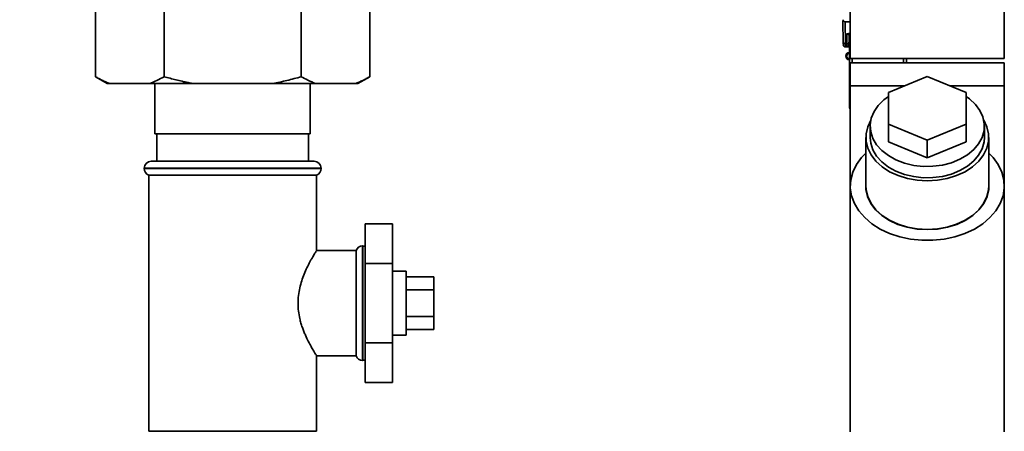
# Paper-space layout 'Blatt1' of a CAD drawing. Units: millimetres. Extents: x 0 to 5940, y 0 to 4200.
# Drawn here: x 3416 to 3632, y 2729 to 2819 of the extents above; entities that cross this region are included whole.
import ezdxf

# ---------------------------------------------------------------- set-up
doc = ezdxf.new("R2010")
doc.units = ezdxf.units.MM
doc.header["$LTSCALE"] = 10
doc.layers.add('1', color=7, linetype='Continuous')
doc.styles.add('SLDTEXTSTYLE0', font='TXT', dxfattribs={"width": 0.605})
doc.dimstyles.new('SLDDIMSTYLE0', dxfattribs={"dimtxt": 35, "dimasz": 25, "dimexe": 0, "dimexo": 0.0625, "dimgap": 8.75, "dimtad": 1, "dimdec": 1, "dimrnd": 1e-09, "dimzin": 4, "dimdsep": 46, "dimtxsty": 'SLDTEXTSTYLE0', "dimsah": 1, "dimcen": 0.09, "dimadec": 0, "dimazin": 1, "dimtfac": 1, "dimtdec": 1, "dimtofl": 0, "dimtmove": 0, "dimatfit": 3, "dimfxl": 1, "dimfrac": 2, "dimtolj": 1, "dimtzin": 12, "dimarcsym": 0})
doc.dimstyles.new('SLDDIMSTYLE1', dxfattribs={"dimtxt": 35, "dimasz": 25, "dimexe": 0, "dimexo": 0.0625, "dimgap": 8.75, "dimtad": 1, "dimdec": 1, "dimrnd": 1e-09, "dimzin": 12, "dimdsep": 46, "dimtxsty": 'SLDTEXTSTYLE0', "dimsah": 1, "dimcen": 0.09, "dimadec": 0, "dimazin": 3, "dimtfac": 1, "dimtdec": 1, "dimtofl": 0, "dimtmove": 0, "dimatfit": 3, "dimfxl": 1, "dimfrac": 2, "dimtolj": 1, "dimtzin": 12, "dimarcsym": 0})

# ---------------------------------------------------------------- blocks, each defined once
blk = doc.blocks.new('_D_2')
at = {"layer": '1'}
for p, q in [((3224.82, 3643.56), (2886.67, 3643.56)), ((2896.67, 1864.56), (2896.67, 3643.56)), ((3456.67, 1864.56), (2886.67, 1864.56))]:
    blk.add_line(p, q, dxfattribs=at)
for points in [[(2896.67, 3643.56), (2892.67, 3618.56), (2900.67, 3618.56)], [(2896.67, 1864.56), (2900.67, 1889.56), (2892.67, 1889.56)]]:
    blk.add_solid(points, dxfattribs=at)
at = {"layer": '1', "insert": (2851.56, 2661.82), "char_height": 35, "attachment_point": 1, "rotation": 90, "style": 'SLDTEXTSTYLE0'}
blk.add_mtext('ca. 1800', dxfattribs=at)
blk = doc.blocks.new('_D_4')
at = {"layer": '1'}
for p, q in [((3079.67, 3464.56), (2956.67, 3464.56)), ((2966.67, 1864.56), (2966.67, 3464.56)), ((3456.67, 1864.56), (2956.67, 1864.56))]:
    blk.add_line(p, q, dxfattribs=at)
for points in [[(2966.67, 3464.56), (2962.67, 3439.56), (2970.67, 3439.56)], [(2966.67, 1864.56), (2970.67, 1889.56), (2962.67, 1889.56)]]:
    blk.add_solid(points, dxfattribs=at)
at = {"layer": '1', "insert": (2921.56, 2611.09), "char_height": 35, "attachment_point": 1, "rotation": 90, "style": 'SLDTEXTSTYLE0'}
blk.add_mtext('1600', dxfattribs=at)

psp = doc.layouts.new('Blatt1')

# ---------------------------------------------------------------- linework, layer by layer
at = {"color": 7, "linetype": 'Continuous', "lineweight": 35}
for p, q in [((3597.82, 3410.06), (3597.82, 2810.06)), ((3631.52, 2810.06), (3631.52, 3301.06)), ((3432.65, 2806.06), (3432.65, 2822.06)), ((3447.66, 2806.06), (3447.66, 2822.06)), ((3477.68, 2806.06), (3477.68, 2822.06)), ((3492.69, 2806.06), (3492.69, 2822.06)), ((3596.26, 2813.66), (3596.22, 2818.06)), ((3596.72, 2818.06), (3596.76, 2813.23)), ((3596.72, 2818.06), (3597.82, 2818.06)), ((3597.08, 2813.23), (3597.1, 2815.4)), ((3597.46, 2815.46), (3597.82, 2815.46)), ((3597.58, 2813.66), (3597.6, 2814.97)), ((3597.08, 2813.23), (3596.76, 2813.23)), ((3596.77, 2812.56), (3597.27, 2812.56)), ((3597.08, 2812.63), (3597.08, 2813.23)), ((3597.62, 2799.56), (3597.62, 2812.56)), ((3631.52, 2810.06), (3597.82, 2810.06)), ((3598.25, 2809.06), (3598.25, 2810.06)), ((3609.5, 2809.06), (3609.5, 2810.06)), ((3610.12, 2810.06), (3610.12, 2809.06)), ((3597.82, 2809.06), (3597.82, 2804.06)), ((3597.82, 2809.06), (3631.52, 2809.06)), ((3631.52, 2804.06), (3631.52, 2809.06)), ((3432.65, 2806.06), (3435.25, 2804.56)), ((3490.1, 2804.56), (3492.69, 2806.06)), ((3606.17, 2802.62), (3614.67, 2806.09)), ((3614.67, 2806.09), (3623.17, 2802.62)), ((3435.79, 2804.56), (3435.25, 2804.56)), ((3444.52, 2804.56), (3435.79, 2804.56)), ((3453.95, 2804.56), (3444.52, 2804.56)), ((3445.67, 2804.56), (3445.67, 2793.56)), ((3471.4, 2804.56), (3453.95, 2804.56)), ((3480.83, 2804.56), (3471.4, 2804.56)), ((3479.67, 2793.56), (3479.67, 2804.56)), ((3489.55, 2804.56), (3480.83, 2804.56)), ((3490.1, 2804.56), (3489.55, 2804.56)), ((3597.82, 2804.06), (3597.82, 2782.18)), ((3597.82, 2804.06), (3609.7, 2804.06)), ((3619.65, 2804.06), (3631.52, 2804.06)), ((3631.52, 2782.18), (3631.52, 2804.06)), ((3606.17, 2795.68), (3606.17, 2802.62)), ((3623.17, 2802.62), (3623.17, 2795.68)), ((3597.62, 2799.56), (3597.82, 2799.56)), ((3602.17, 2795.27), (3602.17, 2792.79)), ((3614.67, 2792.21), (3606.17, 2795.68)), ((3606.17, 2791.8), (3606.17, 2795.68)), ((3623.17, 2795.68), (3614.67, 2792.21)), ((3623.17, 2791.8), (3623.17, 2795.68)), ((3627.17, 2792.79), (3627.17, 2795.27)), ((3445.67, 2793.56), (3479.67, 2793.56)), ((3446.05, 2793.56), (3446.05, 2787.56)), ((3479.3, 2787.56), (3479.3, 2793.56)), ((3601.22, 2792.79), (3601.22, 2782.18)), ((3628.12, 2782.18), (3628.12, 2792.79)), ((3614.67, 2788.32), (3606.17, 2791.8)), ((3614.67, 2788.32), (3614.67, 2792.21)), ((3623.17, 2791.8), (3614.67, 2788.32)), ((3443.32, 2786.06), (3443.32, 2785.98)), ((3462.67, 2786.06), (3443.32, 2786.06)), ((3443.32, 2785.98), (3482.02, 2785.98)), ((3444.82, 2787.56), (3462.67, 2787.56)), ((3462.67, 2787.56), (3480.52, 2787.56)), ((3482.02, 2786.06), (3462.67, 2786.06)), ((3482.02, 2785.98), (3482.02, 2786.06)), ((3444.32, 2784.56), (3444.32, 2728.56)), ((3444.32, 2784.56), (3462.67, 2784.56)), ((3462.67, 2784.56), (3481.02, 2784.56)), ((3481.02, 2768.05), (3481.02, 2784.56)), ((3597.82, 2782.18), (3597.82, 2728.44)), ((3631.52, 2728.44), (3631.52, 2782.18)), ((3491.67, 2773.88), (3491.67, 2765.22)), ((3491.67, 2773.88), (3497.67, 2773.88)), ((3497.67, 2765.22), (3497.67, 2773.88)), ((3491.17, 2769.06), (3491.09, 2769.06)), ((3491.09, 2769.06), (3491.09, 2756.56)), ((3491.17, 2744.06), (3491.17, 2769.06)), ((3489.67, 2768.06), (3481.02, 2768.06)), ((3489.67, 2768.06), (3489.67, 2745.06)), ((3491.67, 2765.22), (3491.67, 2747.9)), ((3491.67, 2765.22), (3497.67, 2765.22)), ((3497.67, 2747.9), (3497.67, 2765.22)), ((3500.67, 2763.56), (3497.67, 2763.56)), ((3500.67, 2763.56), (3500.67, 2750.5)), ((3500.67, 2762.34), (3506.67, 2762.34)), ((3506.67, 2759.45), (3506.67, 2762.34)), ((3500.67, 2759.45), (3506.67, 2759.45)), ((3506.67, 2753.68), (3506.67, 2759.45)), ((3491.09, 2756.56), (3491.09, 2744.06)), ((3500.67, 2753.68), (3506.67, 2753.68)), ((3506.67, 2750.79), (3506.67, 2753.68)), ((3497.67, 2749.56), (3500.67, 2749.56)), ((3500.67, 2750.79), (3506.67, 2750.79)), ((3500.67, 2750.5), (3500.67, 2749.56)), ((3491.67, 2747.9), (3491.67, 2739.24)), ((3491.67, 2747.9), (3497.67, 2747.9)), ((3497.67, 2739.24), (3497.67, 2747.9)), ((3481.02, 2728.56), (3481.02, 2745.07)), ((3481.02, 2745.06), (3489.67, 2745.06)), ((3491.09, 2744.06), (3491.17, 2744.06)), ((3491.67, 2739.24), (3497.67, 2739.24)), ((3481.02, 2728.56), (3444.32, 2728.56))]:
    psp.add_line(p, q, dxfattribs=at)
at = {"color": 7, "linetype": 'Continuous', "lineweight": 35, "flags": 128}
for points in [[(3606.17, 2801.75), (3605.17, 2801.01), (3603.94, 2799.79), (3603.01, 2798.44), (3602.42, 2797), (3602.18, 2795.52), (3602.3, 2794.02), (3602.77, 2792.56), (3603.59, 2791.17), (3604.73, 2789.91), (3606.15, 2788.8), (3607.82, 2787.87), (3609.69, 2787.16), (3611.69, 2786.68), (3613.79, 2786.45), (3615.91, 2786.47), (3617.99, 2786.74), (3619.98, 2787.26), (3621.82, 2788.01), (3623.45, 2788.97), (3624.83, 2790.11), (3625.91, 2791.4), (3626.68, 2792.8), (3627.09, 2794.27), (3627.15, 2795.77), (3626.85, 2797.25), (3626.2, 2798.68), (3625.22, 2800.01), (3623.94, 2801.2), (3623.17, 2801.75)], [(3602.3, 2796.52), (3601.63, 2795.13), (3601.27, 2793.58), (3601.27, 2792), (3601.63, 2790.46), (3602.36, 2788.97), (3603.41, 2787.59), (3604.78, 2786.35), (3606.41, 2785.29), (3608.27, 2784.43), (3610.31, 2783.8), (3612.46, 2783.41), (3614.67, 2783.28), (3616.89, 2783.41), (3619.04, 2783.8), (3621.07, 2784.43), (3622.93, 2785.29), (3624.57, 2786.35), (3625.93, 2787.59), (3626.99, 2788.97), (3627.71, 2790.46), (3628.08, 2792), (3628.08, 2793.58), (3627.71, 2795.13), (3627.05, 2796.52)], [(3627.17, 2792.79), (3627.09, 2791.79), (3626.68, 2790.32), (3625.91, 2788.92), (3624.83, 2787.64), (3623.45, 2786.5), (3621.82, 2785.54), (3619.98, 2784.79), (3617.99, 2784.27), (3615.91, 2783.99), (3613.79, 2783.97), (3611.69, 2784.21), (3609.69, 2784.69), (3607.82, 2785.4), (3606.15, 2786.32), (3604.73, 2787.43), (3603.59, 2788.7), (3602.77, 2790.08), (3602.3, 2791.54), (3602.17, 2792.79)], [(3601.22, 2789.36), (3600.29, 2788.39), (3599.16, 2786.84), (3598.37, 2785.2), (3597.92, 2783.49), (3597.83, 2781.75), (3598.1, 2780.02), (3598.73, 2778.34), (3599.69, 2776.74), (3600.97, 2775.25), (3602.54, 2773.91), (3604.37, 2772.75), (3606.43, 2771.79), (3608.65, 2771.06), (3611.01, 2770.55), (3613.44, 2770.3), (3615.9, 2770.3), (3618.34, 2770.55), (3620.69, 2771.06), (3622.92, 2771.79), (3624.97, 2772.75), (3626.8, 2773.91), (3628.38, 2775.25), (3629.66, 2776.74), (3630.62, 2778.34), (3631.24, 2780.02), (3631.51, 2781.75), (3631.42, 2783.49), (3630.97, 2785.2), (3630.18, 2786.84), (3629.06, 2788.39), (3628.12, 2789.36)], [(3601.22, 2783), (3601.22, 2782.97), (3601.22, 2781.4), (3601.59, 2779.84), (3602.31, 2778.35), (3603.37, 2776.96), (3604.74, 2775.72), (3606.38, 2774.65), (3608.25, 2773.79), (3610.29, 2773.16), (3612.45, 2772.77), (3614.67, 2772.64), (3616.89, 2772.77), (3619.06, 2773.16), (3621.1, 2773.79), (3622.96, 2774.65), (3624.61, 2775.72), (3625.97, 2776.96), (3627.04, 2778.35), (3627.76, 2779.84), (3628.13, 2781.4), (3628.13, 2782.97), (3628.12, 2783)], [(3601.22, 2782.18), (3601.27, 2781.4), (3601.63, 2779.85), (3602.36, 2778.36), (3603.41, 2776.98), (3604.78, 2775.74), (3606.41, 2774.68), (3608.27, 2773.82), (3610.31, 2773.19), (3612.46, 2772.8), (3614.67, 2772.67), (3616.89, 2772.8), (3619.04, 2773.19), (3621.07, 2773.82), (3622.93, 2774.68), (3624.57, 2775.74), (3625.93, 2776.98), (3626.99, 2778.36), (3627.71, 2779.85), (3628.08, 2781.4), (3628.12, 2782.18)], [(3491.67, 2768.98), (3491.47, 2769.03), (3491.17, 2769.06)], [(3491.17, 2744.06), (3491.47, 2744.09), (3491.67, 2744.15)]]:
    psp.add_lwpolyline(points, dxfattribs=at)
at = {"color": 7, "linetype": 'Continuous', "lineweight": 35}
for centre, radius, start, end in [((3598.1, 2814.96), 0.5, 123.0883, 179.5), ((3596.73, 2813.7), 0.47, 184.8629, 273.922), ((3596.77, 2813.06), 0.5, 180.5, 270), ((3597.12, 2813.7), 0.47, 266.078, 355.1371), ((3597.08, 2813.13), 0.497, 269.603, 359.1136), ((3597.24, 2813.03), 0.47, 274.1247, 2.9541), ((3597.62, 2810.56), 0.8, 90, 270), ((3597.62, 2810.56), 0.6, 90, 270), ((3598.62, 2799.56), 1, 180, 216.8699), ((3444.82, 2786.06), 1.5, 90, 180), ((3444.82, 2785.98), 1.5, 180, 250.5288), ((3480.52, 2786.06), 1.5, 0, 90), ((3480.52, 2785.98), 1.5, 289.4712, 0), ((3491.09, 2767.56), 1.5, 90, 160.5288), ((3491.09, 2745.56), 1.5, 199.4712, 270)]:
    psp.add_arc(centre, radius, start, end, dxfattribs=at)
for points, knots in [([(3596.23, 2818.51), (3596.23, 2818.38), (3596.23, 2818.23), (3596.22, 2818.1), (3596.22, 2818.07), (3596.22, 2818.06), (3596.22, 2818.06)], [0, 0, 0, 0, 0.759745, 0.932709, 0.973735, 1, 1, 1, 1]), ([(3596.72, 2818.06), (3596.66, 2818.07), (3596.53, 2818.09), (3596.38, 2818.21), (3596.27, 2818.35), (3596.24, 2818.46), (3596.23, 2818.51)], [0, 0, 0, 0, 0.258386, 0.54232, 0.774154, 1, 1, 1, 1]), ([(3597.46, 2815.46), (3597.39, 2815.46), (3597.28, 2815.46), (3597.16, 2815.43), (3597.12, 2815.41), (3597.1, 2815.4)], [0, 0, 0, 0, 0.5628862, 0.7904227, 1, 1, 1, 1]), ([(3597.6, 2814.97), (3597.58, 2815.05), (3597.56, 2815.18), (3597.41, 2815.32), (3597.27, 2815.38), (3597.18, 2815.39), (3597.14, 2815.4), (3597.11, 2815.4), (3597.1, 2815.4)], [0, 0, 0, 0, 0.551781, 0.806788, 0.923462, 0.964961, 0.982952, 1, 1, 1, 1]), ([(3597.82, 2814.97), (3597.78, 2814.97), (3597.69, 2814.97), (3597.61, 2814.97), (3597.6, 2814.97), (3597.6, 2814.97)], [0, 0, 0, 0, 0.311614, 0.655795, 1, 1, 1, 1]), ([(3596.27, 2813.06), (3596.27, 2813.09), (3596.27, 2813.15), (3596.26, 2813.51), (3596.26, 2813.66)], [0, 0, 0, 0, 0.559553, 1, 1, 1, 1]), ([(3596.77, 2812.56), (3596.77, 2812.59), (3596.77, 2812.65), (3596.76, 2813.04), (3596.76, 2813.23)], [0, 0, 0, 0, 0.49416, 1, 1, 1, 1]), ([(3597.27, 2812.56), (3597.22, 2812.57), (3597.1, 2812.57), (3597.09, 2812.61), (3597.08, 2812.63)], [0, 0, 0, 0, 0.496116, 1, 1, 1, 1]), ([(3597.82, 2812.56), (3597.73, 2812.56), (3597.5, 2812.56), (3597.36, 2812.56), (3597.27, 2812.56)], [0, 0, 0, 0, 0.4252099, 1, 1, 1, 1]), ([(3597.58, 2813.66), (3597.58, 2813.52), (3597.58, 2813.28), (3597.58, 2813.17), (3597.58, 2813.12)], [0, 0, 0, 0, 0.559667, 1, 1, 1, 1]), ([(3597.58, 2813.12), (3597.58, 2813.1), (3597.6, 2813.06), (3597.67, 2813.06), (3597.71, 2813.06)], [0, 0, 0, 0, 0.502317, 1, 1, 1, 1]), ([(3432.65, 2806.06), (3432.89, 2805.93), (3433.36, 2805.66), (3434.12, 2805.28), (3434.93, 2804.9), (3435.51, 2804.68), (3435.79, 2804.56)], [0, 0, 0, 0, 0.227594, 0.455281, 0.727528, 1, 1, 1, 1]), ([(3444.52, 2804.56), (3445.05, 2804.77), (3446.1, 2805.2), (3447.14, 2805.77), (3447.66, 2806.06)], [0, 0, 0, 0, 0.499347, 1, 1, 1, 1]), ([(3447.66, 2806.06), (3448.53, 2805.82), (3450.28, 2805.34), (3452.38, 2804.86), (3453.61, 2804.63), (3453.95, 2804.56)], [0, 0, 0, 0, 0.419256, 0.839169, 1, 1, 1, 1]), ([(3471.4, 2804.56), (3472.45, 2804.77), (3474.57, 2805.2), (3476.64, 2805.77), (3477.68, 2806.06)], [0, 0, 0, 0, 0.499347, 1, 1, 1, 1]), ([(3477.68, 2806.06), (3478.16, 2805.8), (3479.2, 2805.22), (3480.25, 2804.79), (3480.83, 2804.56)], [0, 0, 0, 0, 0.455294, 1, 1, 1, 1]), ([(3489.55, 2804.56), (3489.81, 2804.67), (3490.34, 2804.87), (3491.13, 2805.23), (3491.92, 2805.62), (3492.44, 2805.92), (3492.69, 2806.06)], [0, 0, 0, 0, 0.249584, 0.499353, 0.74961, 1, 1, 1, 1]), ([(3481.02, 2745.07), (3481.02, 2745.07), (3481.03, 2745.06), (3480.93, 2745.21), (3480.69, 2745.6), (3480.31, 2746.24), (3479.82, 2747.1), (3479.23, 2748.2), (3478.69, 2749.33), (3478.25, 2750.37), (3477.92, 2751.25), (3477.61, 2752.2), (3477.3, 2753.38), (3477.04, 2754.84), (3476.94, 2756.54), (3477.04, 2758.27), (3477.33, 2759.92), (3477.77, 2761.47), (3478.31, 2762.95), (3478.94, 2764.34), (3479.48, 2765.41), (3479.9, 2766.17), (3480.2, 2766.7), (3480.47, 2767.16), (3480.69, 2767.52), (3480.85, 2767.78), (3480.96, 2767.96), (3481.02, 2768.05), (3481.02, 2768.05), (3481.02, 2768.05)], [0, 0, 0, 0, 0.009036, 0.053592, 0.099444, 0.144242, 0.190076, 0.240516, 0.292103, 0.320424, 0.348947, 0.378162, 0.407654, 0.453057, 0.499969, 0.54528, 0.592174, 0.637426, 0.683713, 0.735094, 0.787654, 0.816204, 0.844977, 0.874516, 0.904353, 0.929911, 0.955695, 0.982229, 1, 1, 1, 1])]:
    psp.add_open_spline(points, degree=3, knots=knots, dxfattribs=at)

# ---------------------------------------------------------------- dimensions: what is measured, and where the dimension line sits
at = {"layer": '1'}
for base, p2, dimstyle, picture, middle in [((2896.67, 3643.56), (3234.82, 3643.56), 'SLDDIMSTYLE0', '_D_2', (2896.67, 2754.06)), ((2966.67, 3464.56), (3089.67, 3464.56), 'SLDDIMSTYLE1', '_D_4', (2966.67, 2664.56))]:
    dim = psp.add_linear_dim(base=base, p1=(3466.67, 1864.56), p2=p2, angle=90, dimstyle=dimstyle, dxfattribs=at)
    dim.commit()
    dim.dimension.update_dxf_attribs({"geometry": picture, "text_midpoint": middle, "dimtype": 160})

doc.saveas('drawing.dxf')
